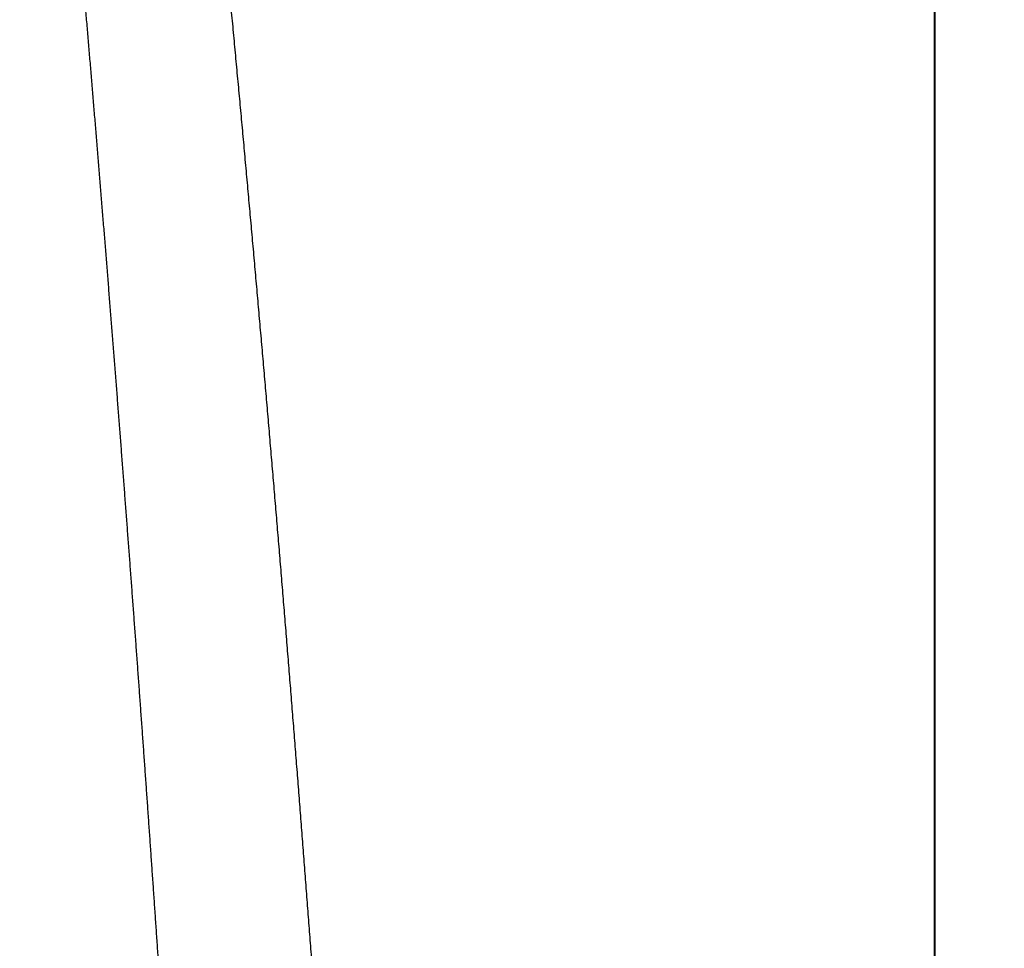
# Model space of a CAD drawing. Units: millimetres. Extents: x -630 to 0, y 0 to 891.
# Drawn here: x -255 to -229, y 306 to 331 of the extents above; entities that cross this region are included whole.
import ezdxf

# ---------------------------------------------------------------- set-up
doc = ezdxf.new("R2010")
doc.units = ezdxf.units.MM
doc.header["$LTSCALE"] = 3
doc.layers.get('0').update_dxf_attribs({"lineweight": 25})
doc.layers.add('1', color=4, linetype='Continuous', lineweight=15)
doc.layers.add('13', color=7, linetype='Continuous')
doc.styles.get("Standard").update_dxf_attribs({"font": 'simplex.shx', "bigfont": 'extfont.shx'})
doc.dimstyles.new('FURUNO', dxfattribs={"dimtxt": 2.5, "dimasz": 2, "dimexe": 1, "dimexo": 1, "dimgap": 1.25, "dimtad": 3, "dimdec": 4, "dimdsep": 46, "dimtxsty": 'Standard', "dimblk": 'OPEN30', "dimcen": 0, "dimclrd": 4, "dimclre": 4, "dimclrt": 4, "dimadec": 4, "dimazin": 2, "dimtm": 1e-09, "dimtfac": 0.8, "dimtdec": 4, "dimtmove": 0, "dimatfit": 0, "dimldrblk": 'OPEN30', "dimfxl": 0, "dimtvp": 1, "dimtolj": 1, "dimtzin": 0, "dimlwd": -1, "dimlwe": -1, "dimarcsym": 0})
doc.dimstyles.new('FURUNO$0', dxfattribs={"dimtxt": 2.5, "dimasz": 2, "dimexe": 1, "dimexo": 1, "dimgap": 1.25, "dimtad": 3, "dimdec": 4, "dimdsep": 46, "dimtxsty": 'Standard', "dimblk": 'OPEN30', "dimcen": 0, "dimclrd": 4, "dimclre": 4, "dimclrt": 4, "dimadec": 4, "dimazin": 2, "dimtm": 1e-09, "dimtfac": 0.8, "dimtdec": 4, "dimtmove": 0, "dimatfit": 0, "dimldrblk": 'OPEN30', "dimfxl": 0, "dimtvp": 1, "dimtolj": 1, "dimtzin": 0, "dimarcsym": 0})

# ---------------------------------------------------------------- blocks, each defined once
blk = doc.blocks.new('_Open30')
at = {"color": 0, "lineweight": -2}
for p, q in [((-1, 0.2679), (0, 0)), ((0, 0), (-1, -0.2679)), ((0, 0), (-1, 0))]:
    blk.add_line(p, q, dxfattribs=at)
blk = doc.blocks.new('*D5')
at = {"layer": '1', "color": 4, "lineweight": -2}
for p, q in [((-485.844, 286.264), (-485.844, 391.2)), ((-230.961, 286.262), (-230.961, 391.2)), ((-236.961, 388.2), (-479.844, 388.2))]:
    blk.add_line(p, q, dxfattribs=at)
at = {"layer": 'Defpoints', "color": 0}
for p in [(-485.844, 388.2), (-485.844, 283.264), (-230.961, 283.262)]:
    blk.add_point(p, dxfattribs=at)
at = {"layer": '1', "color": 4, "lineweight": -2, "xscale": 6, "yscale": 6, "zscale": 6, "rotation": 180}
blk.add_blockref('_Open30', (-485.844, 388.2), dxfattribs=at)
at = {"layer": '1', "color": 4, "lineweight": -2, "xscale": 6, "yscale": 6, "zscale": 6}
blk.add_blockref('_Open30', (-230.961, 388.2), dxfattribs=at)
at = {"layer": '1', "color": 4, "insert": (-358.402, 395.7), "char_height": 7.5, "attachment_point": 5}
blk.add_mtext('\\A1;255', dxfattribs=at)
blk = doc.blocks.new('*D10')
at = {"layer": '1', "color": 4}
for p, q in [((-230.945, 286.262), (-230.945, 391.196)), ((-180.837, 357.862), (-180.837, 391.196)), ((-224.945, 388.196), (-186.837, 388.196))]:
    blk.add_line(p, q, dxfattribs=at)
at = {"layer": 'Defpoints', "color": 0}
for p in [(-180.837, 388.196), (-180.837, 354.862), (-230.945, 283.262)]:
    blk.add_point(p, dxfattribs=at)
at = {"layer": '1', "color": 4, "xscale": 6, "yscale": 6, "zscale": 6, "rotation": 180}
blk.add_blockref('_Open30', (-230.945, 388.196), dxfattribs=at)
at = {"layer": '1', "color": 4, "xscale": 6, "yscale": 6, "zscale": 6}
blk.add_blockref('_Open30', (-180.837, 388.196), dxfattribs=at)
at = {"layer": '1', "color": 4, "insert": (-205.891, 395.696), "char_height": 7.5, "attachment_point": 5}
blk.add_mtext('\\A1;＃70', dxfattribs=at)

msp = doc.modelspace()

# ---------------------------------------------------------------- linework, layer by layer
at = {"layer": '13', "color": 1, "linetype": 'Continuous'}
for points in [[(-275.48368, 299.26226), (-277.55629, 299.26226), (-279.62892, 299.26226), (-281.70156, 299.26226), (-283.77421, 299.26226), (-285.84687, 299.26226), (-287.91954, 299.26226), (-289.99222, 299.26226), (-292.0649, 299.26226), (-294.1376, 299.26226, 0), (-296.21031, 299.26226), (-298.28303, 299.26226), (-300.35575, 299.26226)], [(-347.83197, 354.76225, 0.00000001), (-350.14905, 354.76224, 0.00000002), (-353.71789, 354.76224, 0.00000001), (-358.39159, 354.76224)], [(-325.22903, 299.26226, 0.00000001), (-327.30211, 299.26226)], [(-329.37466, 299.26225, 0.00000001), (-331.44642, 299.26225)], [(-339.72223, 299.26225, 0.00000001), (-341.81164, 299.26225)], [(-331.60238, 354.76225, 0.00000001), (-333.66405, 354.76225)], [(-350.10301, 299.26225, 0.00000002), (-353.693, 299.26224)], [(-341.90653, 354.76225, 0.00000001), (-344.03215, 354.76225)], [(-247.54181, 305.50623, 0.00008987), (-247.58825, 306.12304, 0.00009297), (-247.63493, 306.73984, 0.00009539), (-247.68184, 307.35663, 0.00009775), (-247.729, 307.97341, 0.00009993), (-247.77641, 308.59016, 0.00010249), (-247.82408, 309.2069, 0.00010472), (-247.87201, 309.82362, 0.00010717), (-247.92022, 310.44031, 0.00010946), (-247.96869, 311.05699, 0.00011218), (-248.01745, 311.67363, 0.00011405), (-248.06648, 312.29026, 0.00011555), (-248.11581, 312.90685, 0.00011622), (-248.16542, 313.52342, 0.00011622), (-248.21533, 314.13997, 0.00011635), (-248.26552, 314.75648, 0.00011663), (-248.316, 315.37298, 0.00011685), (-248.36677, 315.98944, 0.00011706), (-248.41783, 316.60588, 0.00011725), (-248.46918, 317.22229, 0.00011748), (-248.52083, 317.83868, 0.00011768), (-248.57276, 318.45504, 0.0001179), (-248.62499, 319.07138, 0.0001181), (-248.6775, 319.68769, 0.00011832), (-248.73032, 320.30397, 0.00011852), (-248.78342, 320.92023, 0.00011875), (-248.83683, 321.53646, 0.00011894), (-248.89052, 322.15267, 0.00011917), (-248.94452, 322.76885, 0.00011937), (-248.9988, 323.38501, 0.00011959), (-249.05339, 324.00114, 0.00011979), (-249.10827, 324.61724, 0.00012001), (-249.16345, 325.23332, 0.00012021), (-249.21892, 325.84937, 0.00012043), (-249.2747, 326.4654, 0.00012063), (-249.33077, 327.08141, 0.00012086), (-249.38715, 327.69738, 0.00012105), (-249.44382, 328.31333, 0.00012124), (-249.5008, 328.92926, 0.00012147), (-249.55808, 329.54516, 0.0001218), (-249.61566, 330.16104, 0.00012186), (-249.67354, 330.77689, 0.00012169), (-249.73173, 331.39272, 0.0001227)], [(-251.60756, 305.16503, 0.00006554), (-251.63764, 305.60797, 0.00006586), (-251.66785, 306.0509, 0.00006615), (-251.69817, 306.4938, 0.00006647), (-251.7286, 306.93668, 0.00006676), (-251.75916, 307.37953, 0.00006709), (-251.78983, 307.82236, 0.00006737), (-251.82062, 308.26517, 0.0000677), (-251.85154, 308.70795, 0.000068), (-251.88257, 309.15071, 0.00006834), (-251.91372, 309.59344, 0.00006862), (-251.945, 310.03615, 0.0000689), (-251.9764, 310.47883, 0.00006916), (-252.00791, 310.92149, 0.00006945), (-252.03956, 311.36412, 0.0000697), (-252.07132, 311.80672, 0.00006999), (-252.10321, 312.24929, 0.00007025), (-252.13522, 312.69184, 0.00007054), (-252.16735, 313.13435, 0.0000708), (-252.19961, 313.57684, 0.00007109), (-252.232, 314.0193, 0.00007134), (-252.26451, 314.46173, 0.00007163), (-252.29715, 314.90412, 0.00007189), (-252.32991, 315.34649, 0.00007218), (-252.3628, 315.78882, 0.00007244), (-252.39582, 316.23113, 0.00007273), (-252.42897, 316.6734, 0.00007299), (-252.46224, 317.11563, 0.00007329), (-252.49565, 317.55784, 0.00007355), (-252.52918, 318, 0.00007384), (-252.56284, 318.44214, 0.0000741), (-252.59663, 318.88424, 0.00007439), (-252.63056, 319.3263, 0.00007465), (-252.66461, 319.76833, 0.00007495), (-252.6988, 320.21032, 0.00007521), (-252.73311, 320.65228, 0.0000755), (-252.76756, 321.0942, 0.00007577), (-252.80214, 321.53608, 0.00007606), (-252.83686, 321.97792, 0.00007632), (-252.87171, 322.41972, 0.0000766), (-252.90669, 322.86148, 0.00007688), (-252.94181, 323.30321, 0.00007724), (-252.97706, 323.74489, 0.00007742), (-253.01245, 324.18653, 0.00007747), (-253.04797, 324.62813, 0.00007806), (-253.08363, 325.06969, 0.00007936), (-253.11943, 325.51121, 0.00007779), (-253.15536, 325.95268, 0.00007296), (-253.19141, 326.39411, 0.00007114), (-253.22759, 326.83548, 0.00007187), (-253.26389, 327.27681, 0.00007288), (-253.30032, 327.71809, 0.00007443), (-253.33688, 328.15933, 0.00007571), (-253.37358, 328.60052, 0.00007705), (-253.41041, 329.04166, 0.00007827), (-253.44737, 329.48277, 0.00007966), (-253.48448, 329.92383, 0.00008089), (-253.52172, 330.36485, 0.00008227), (-253.55912, 330.80583, 0.00008349), (-253.59666, 331.24677, 0.00008487)]]:
    msp.add_lwpolyline(points, format="xyb", dxfattribs=at)

# ---------------------------------------------------------------- dimensions: what is measured, and where the dimension line sits
at = {"layer": '1'}
dim = msp.add_linear_dim(base=(-485.84354, 388.19985), p1=(-230.96084, 283.26225), p2=(-485.84354, 283.26406), text='255', dimstyle='FURUNO$0', override={"dimscale": 3, "dimdec": 1}, dxfattribs=at)
dim.commit()
dim.dimension.update_dxf_attribs({"geometry": '*D5', "text_midpoint": (-358.40219, 395.69985)})
dim = msp.add_linear_dim(base=(-180.83713, 388.19554), p1=(-230.94476, 283.26227), p2=(-180.83713, 354.86222), angle=180, text='＃70', dimstyle='FURUNO', override={"dimscale": 3}, dxfattribs=at)
dim.commit()
dim.dimension.update_dxf_attribs({"geometry": '*D10', "text_midpoint": (-205.89094, 395.69554)})

doc.saveas('drawing.dxf')
